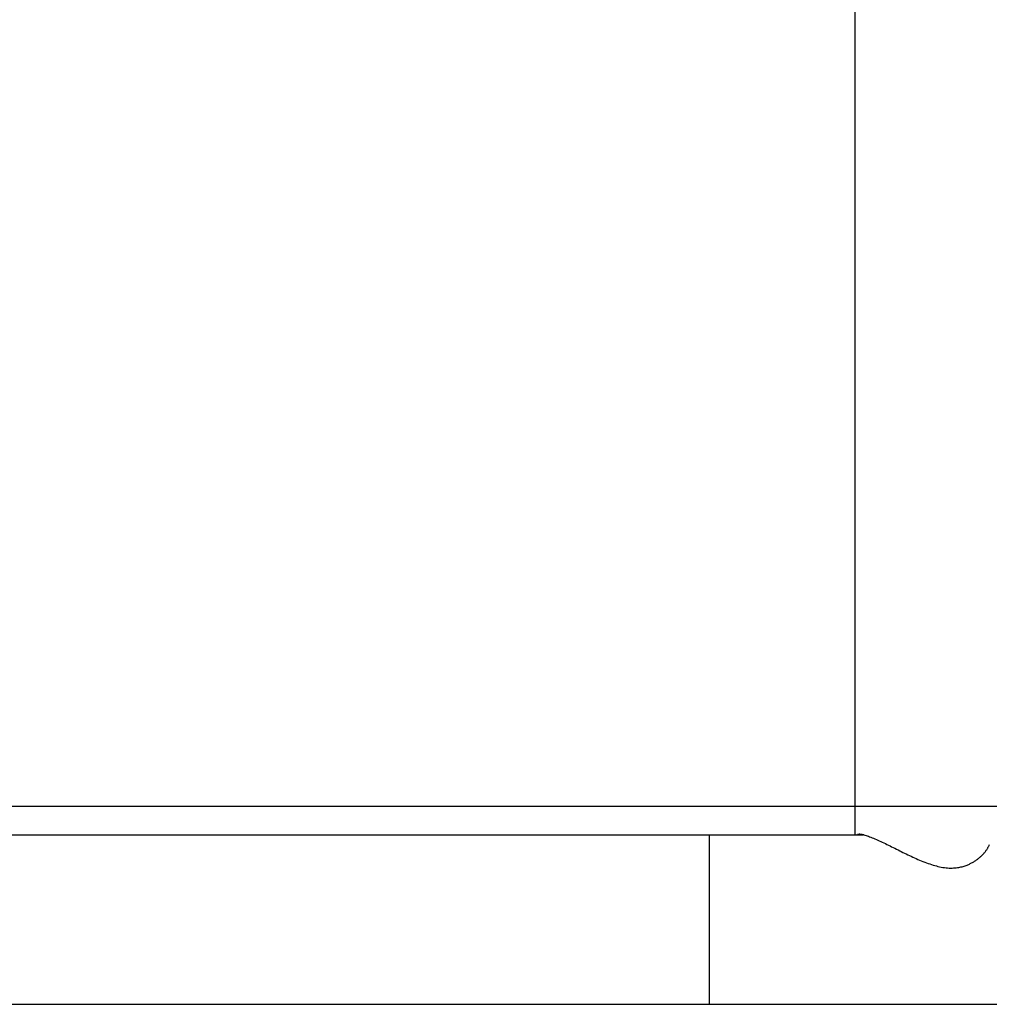
# Model space of a CAD drawing. Extents: x -43.6 to 43.6, y -26.1 to 26.1.
# Drawn here: x -21.2 to -19.2, y 1.9 to 3.9 of the extents above; entities that cross this region are included whole.
import ezdxf

# ---------------------------------------------------------------- set-up
doc = ezdxf.new("R2010")
doc.units = 0
doc.layers.get('0').update_dxf_attribs({"linetype": 'CONTINUOUS'})

msp = doc.modelspace()

# ---------------------------------------------------------------- linework, layer by layer
at = {"color": 0}
for points in [[(-19.5173, 7.7855), (-19.5173, 2.2725)], [(35.8612, 2.329), (-43.6388, 2.329)], [(-21.4599, 2.2725), (-19.8074, 2.2725)], [(-19.8074, 2.2725), (-19.5007, 2.2725)], [(-19.8073, 2.2725), (-19.8073, 1.9355)], [(-19.5133, 2.2725), (-19.5124, 2.2728)], [(-19.5112, 2.2731), (-19.5112, 2.2731), (-19.5112, 2.2729), (-19.5112, 2.2729), (-19.5112, 2.2729), (-19.5114, 2.2729), (-19.5114, 2.2729), (-19.5114, 2.2729), (-19.5114, 2.2729), (-19.5117, 2.2729), (-19.5117, 2.2729), (-19.5117, 2.2729), (-19.5117, 2.2729), (-19.512, 2.2729), (-19.512, 2.2729), (-19.512, 2.2729), (-19.512, 2.2729), (-19.5123, 2.2729)], [(-19.5112, 2.2731), (-19.5112, 2.2731), (-19.5112, 2.2729), (-19.5112, 2.2729), (-19.5112, 2.2729), (-19.5114, 2.2729), (-19.5114, 2.2729), (-19.5114, 2.2729), (-19.5114, 2.2729), (-19.5117, 2.2729), (-19.5117, 2.2729), (-19.5117, 2.2729), (-19.5117, 2.2729), (-19.512, 2.2729), (-19.512, 2.2729), (-19.512, 2.2729), (-19.512, 2.2729), (-19.5123, 2.2729)], [(-19.51, 2.2733), (-19.51, 2.2733), (-19.51, 2.2731), (-19.51, 2.2731), (-19.51, 2.2731), (-19.5102, 2.2731), (-19.5102, 2.2731), (-19.5102, 2.2731), (-19.5102, 2.2731), (-19.5105, 2.2731), (-19.5105, 2.2731), (-19.5105, 2.2731), (-19.5105, 2.2731), (-19.5108, 2.2731), (-19.5108, 2.2731), (-19.5109, 2.2731), (-19.5109, 2.2731), (-19.5112, 2.2731)], [(-19.51, 2.2733), (-19.51, 2.2733), (-19.51, 2.2731), (-19.51, 2.2731), (-19.51, 2.2731), (-19.5102, 2.2731), (-19.5102, 2.2731), (-19.5102, 2.2731), (-19.5102, 2.2731), (-19.5105, 2.2731), (-19.5105, 2.2731), (-19.5105, 2.2731), (-19.5105, 2.2731), (-19.5108, 2.2731), (-19.5108, 2.2731), (-19.5109, 2.2731), (-19.5109, 2.2731), (-19.5112, 2.2731)], [(-19.5086, 2.2734), (-19.5086, 2.2734), (-19.5086, 2.2733), (-19.5086, 2.2733), (-19.5086, 2.2733), (-19.5089, 2.2733), (-19.5089, 2.2733), (-19.5089, 2.2733), (-19.5089, 2.2733), (-19.5092, 2.2733), (-19.5092, 2.2733), (-19.5092, 2.2733), (-19.5092, 2.2733), (-19.5095, 2.2733), (-19.5095, 2.2733), (-19.5097, 2.2733), (-19.5097, 2.2733), (-19.51, 2.2733)], [(-19.5086, 2.2734), (-19.5086, 2.2734), (-19.5086, 2.2733), (-19.5086, 2.2733), (-19.5086, 2.2733), (-19.5089, 2.2733), (-19.5089, 2.2733), (-19.5089, 2.2733), (-19.5089, 2.2733), (-19.5092, 2.2733), (-19.5092, 2.2733), (-19.5092, 2.2733), (-19.5092, 2.2733), (-19.5095, 2.2733), (-19.5095, 2.2733), (-19.5097, 2.2733), (-19.5097, 2.2733), (-19.51, 2.2733)], [(-19.5071, 2.2734), (-19.5071, 2.2734), (-19.5071, 2.2734), (-19.5071, 2.2734), (-19.5071, 2.2734), (-19.5072, 2.2734), (-19.5072, 2.2734), (-19.5072, 2.2734), (-19.5072, 2.2734), (-19.5075, 2.2734), (-19.5075, 2.2734), (-19.5075, 2.2734), (-19.5075, 2.2734), (-19.5078, 2.2734), (-19.5078, 2.2734), (-19.5078, 2.2734), (-19.5078, 2.2734), (-19.5081, 2.2734), (-19.5081, 2.2734), (-19.5081, 2.2734), (-19.5081, 2.2734), (-19.5081, 2.2734), (-19.5081, 2.2734), (-19.5081, 2.2734), (-19.5081, 2.2734), (-19.5081, 2.2734), (-19.5083, 2.2734), (-19.5083, 2.2734), (-19.5083, 2.2734), (-19.5083, 2.2734), (-19.5084, 2.2734), (-19.5084, 2.2734), (-19.5084, 2.2734), (-19.5084, 2.2734), (-19.5087, 2.2734)], [(-19.5071, 2.2734), (-19.5071, 2.2734), (-19.5071, 2.2734), (-19.5071, 2.2734), (-19.5071, 2.2734), (-19.5072, 2.2734), (-19.5072, 2.2734), (-19.5072, 2.2734), (-19.5072, 2.2734), (-19.5075, 2.2734), (-19.5075, 2.2734), (-19.5075, 2.2734), (-19.5075, 2.2734), (-19.5078, 2.2734), (-19.5078, 2.2734), (-19.5078, 2.2734), (-19.5078, 2.2734), (-19.5081, 2.2734), (-19.5081, 2.2734), (-19.5081, 2.2734), (-19.5081, 2.2734), (-19.5081, 2.2734), (-19.5081, 2.2734), (-19.5081, 2.2734), (-19.5081, 2.2734), (-19.5081, 2.2734), (-19.5083, 2.2734), (-19.5083, 2.2734), (-19.5083, 2.2734), (-19.5083, 2.2734), (-19.5084, 2.2734), (-19.5084, 2.2734), (-19.5084, 2.2734), (-19.5084, 2.2734), (-19.5087, 2.2734)], [(-19.5053, 2.2733), (-19.5053, 2.2733), (-19.5053, 2.2733), (-19.5053, 2.2733), (-19.5053, 2.2733), (-19.5056, 2.2733), (-19.5056, 2.2733), (-19.5058, 2.2733), (-19.5058, 2.2733), (-19.5061, 2.2733), (-19.5061, 2.2733), (-19.5062, 2.2733), (-19.5062, 2.2733), (-19.5065, 2.2733), (-19.5065, 2.2733), (-19.5068, 2.2733), (-19.5068, 2.2733), (-19.5071, 2.2734)], [(-19.5053, 2.2733), (-19.5053, 2.2733), (-19.5053, 2.2733), (-19.5053, 2.2733), (-19.5053, 2.2733), (-19.5056, 2.2733), (-19.5056, 2.2733), (-19.5058, 2.2733), (-19.5058, 2.2733), (-19.5061, 2.2733), (-19.5061, 2.2733), (-19.5062, 2.2733), (-19.5062, 2.2733), (-19.5065, 2.2733), (-19.5065, 2.2733), (-19.5068, 2.2733), (-19.5068, 2.2733), (-19.5071, 2.2734)], [(-19.5035, 2.273), (-19.5035, 2.273), (-19.5035, 2.273), (-19.5035, 2.273), (-19.5035, 2.273), (-19.5038, 2.273), (-19.5038, 2.273), (-19.5041, 2.273), (-19.5041, 2.273), (-19.5044, 2.2731), (-19.5044, 2.2731), (-19.5046, 2.2731), (-19.5046, 2.2731), (-19.5049, 2.2731), (-19.5049, 2.2731), (-19.5051, 2.2731), (-19.5051, 2.2731), (-19.5054, 2.2733)], [(-19.5035, 2.273), (-19.5035, 2.273), (-19.5035, 2.273), (-19.5035, 2.273), (-19.5035, 2.273), (-19.5038, 2.273), (-19.5038, 2.273), (-19.5041, 2.273), (-19.5041, 2.273), (-19.5044, 2.2731), (-19.5044, 2.2731), (-19.5046, 2.2731), (-19.5046, 2.2731), (-19.5049, 2.2731), (-19.5049, 2.2731), (-19.5051, 2.2731), (-19.5051, 2.2731), (-19.5054, 2.2733)], [(-19.5015, 2.2727), (-19.5015, 2.2727), (-19.5015, 2.2727), (-19.5016, 2.2727), (-19.5016, 2.2727), (-19.5019, 2.2727), (-19.5019, 2.2727), (-19.5022, 2.2727), (-19.5022, 2.2727), (-19.5025, 2.2728), (-19.5025, 2.2728), (-19.5027, 2.2728), (-19.5027, 2.2728), (-19.503, 2.2728), (-19.503, 2.2728), (-19.5032, 2.2728), (-19.5032, 2.2728), (-19.5035, 2.273)], [(-19.5015, 2.2727), (-19.5015, 2.2727), (-19.5015, 2.2727), (-19.5016, 2.2727), (-19.5016, 2.2727), (-19.5019, 2.2727), (-19.5019, 2.2727), (-19.5022, 2.2727), (-19.5022, 2.2727), (-19.5025, 2.2728), (-19.5025, 2.2728), (-19.5027, 2.2728), (-19.5027, 2.2728), (-19.503, 2.2728), (-19.503, 2.2728), (-19.5032, 2.2728), (-19.5032, 2.2728), (-19.5035, 2.273)], [(-19.4994, 2.2722), (-19.4994, 2.2722), (-19.4994, 2.2722), (-19.4995, 2.2722), (-19.4995, 2.2722), (-19.4998, 2.2722), (-19.4998, 2.2722), (-19.5001, 2.2722), (-19.5001, 2.2722), (-19.5004, 2.2724), (-19.5004, 2.2724), (-19.5007, 2.2724), (-19.5007, 2.2724), (-19.501, 2.2724), (-19.501, 2.2724), (-19.5013, 2.2724), (-19.5013, 2.2724), (-19.5016, 2.2726)], [(-19.4994, 2.2722), (-19.4994, 2.2722), (-19.4994, 2.2722), (-19.4995, 2.2722), (-19.4995, 2.2722), (-19.4998, 2.2722), (-19.4998, 2.2722), (-19.5001, 2.2722), (-19.5001, 2.2722), (-19.5004, 2.2724), (-19.5004, 2.2724), (-19.5007, 2.2724), (-19.5007, 2.2724), (-19.501, 2.2724), (-19.501, 2.2724), (-19.5013, 2.2724), (-19.5013, 2.2724), (-19.5016, 2.2726)], [(-19.4996, 2.2722), (-19.4974, 2.2717), (-19.4951, 2.2711), (-19.4928, 2.2703), (-19.4904, 2.2695), (-19.4879, 2.2686), (-19.4854, 2.2677), (-19.4827, 2.2667), (-19.48, 2.2656), (-19.4773, 2.2645), (-19.4745, 2.2632), (-19.4716, 2.262), (-19.4687, 2.2606), (-19.4657, 2.2593), (-19.4627, 2.2578), (-19.4597, 2.2564), (-19.4566, 2.255), (-19.4535, 2.2534), (-19.4503, 2.2519), (-19.4472, 2.2504), (-19.4441, 2.2488), (-19.4409, 2.2472), (-19.4378, 2.2456), (-19.4346, 2.2441), (-19.4314, 2.2425), (-19.4281, 2.2409), (-19.4249, 2.2393), (-19.4217, 2.2376), (-19.4184, 2.236), (-19.4151, 2.2344), (-19.4118, 2.2328), (-19.4085, 2.2312), (-19.4052, 2.2297), (-19.4019, 2.2281), (-19.3985, 2.2265), (-19.3952, 2.2251), (-19.3918, 2.2236), (-19.3885, 2.2221), (-19.3852, 2.2207), (-19.3818, 2.2194), (-19.3784, 2.2181), (-19.3751, 2.2168), (-19.3718, 2.2156), (-19.3684, 2.2145), (-19.3651, 2.2133), (-19.3618, 2.2123), (-19.3585, 2.2114), (-19.3552, 2.2105), (-19.352, 2.2097), (-19.3487, 2.2089), (-19.3455, 2.2083), (-19.3423, 2.2077), (-19.3391, 2.2073), (-19.336, 2.2069), (-19.3329, 2.2066), (-19.3298, 2.2064), (-19.3268, 2.2064), (-19.3239, 2.2064), (-19.3212, 2.2065), (-19.3184, 2.2067), (-19.3158, 2.2069), (-19.3133, 2.2072), (-19.3108, 2.2076), (-19.3084, 2.208), (-19.3062, 2.2085), (-19.304, 2.209), (-19.3018, 2.2096), (-19.2998, 2.2102), (-19.2978, 2.2109), (-19.296, 2.2115), (-19.2942, 2.2123), (-19.2925, 2.2129), (-19.2908, 2.2136), (-19.2892, 2.2143), (-19.2878, 2.2151), (-19.2864, 2.2158), (-19.285, 2.2166), (-19.2835, 2.2173), (-19.2821, 2.2181), (-19.2808, 2.2189), (-19.2794, 2.2198), (-19.2781, 2.2206), (-19.2768, 2.2215), (-19.2755, 2.2224), (-19.2743, 2.2233), (-19.273, 2.2242), (-19.2718, 2.2251), (-19.2706, 2.2261), (-19.2694, 2.2271), (-19.2683, 2.2281), (-19.2672, 2.2291), (-19.266, 2.2301), (-19.265, 2.2311), (-19.2639, 2.2321), (-19.2629, 2.2332), (-19.2619, 2.2342), (-19.2609, 2.2352), (-19.26, 2.2363), (-19.2591, 2.2374), (-19.2582, 2.2385), (-19.2574, 2.2395), (-19.2566, 2.2406), (-19.2559, 2.2416), (-19.2551, 2.2427), (-19.2544, 2.2438), (-19.2537, 2.2449), (-19.2531, 2.2459), (-19.2525, 2.2469), (-19.2519, 2.248), (-19.2514, 2.249), (-19.2509, 2.25), (-19.2504, 2.2511), (-19.25, 2.2521), (-19.2497, 2.2531)], [(-21.212, 1.9355), (-21.1707, 1.9355), (-21.1294, 1.9355), (-21.0881, 1.9355), (-21.0467, 1.9355), (-21.0054, 1.9355), (-20.9641, 1.9355), (-20.9228, 1.9355), (-20.8815, 1.9355), (-20.8402, 1.9355), (-20.7988, 1.9355), (-20.7576, 1.9355), (-20.7162, 1.9355), (-20.6749, 1.9355), (-20.6336, 1.9355), (-20.5923, 1.9355), (-20.551, 1.9355), (-20.5097, 1.9355), (-20.4683, 1.9355), (-20.427, 1.9355), (-20.3857, 1.9355), (-20.3445, 1.9355), (-20.3031, 1.9355), (-20.2617, 1.9355), (-20.2205, 1.9355), (-20.1795, 1.9355), (-20.1378, 1.9355), (-20.0952, 1.9355), (-20.0552, 1.9355), (-20.019, 1.9355), (-19.9726, 1.9355), (-19.901, 1.9355), (-19.8074, 1.9355)], [(-19.8074, 1.9355), (-18.8073, 1.9355)]]:
    msp.add_lwpolyline(points, dxfattribs=at)

doc.saveas('drawing.dxf')
